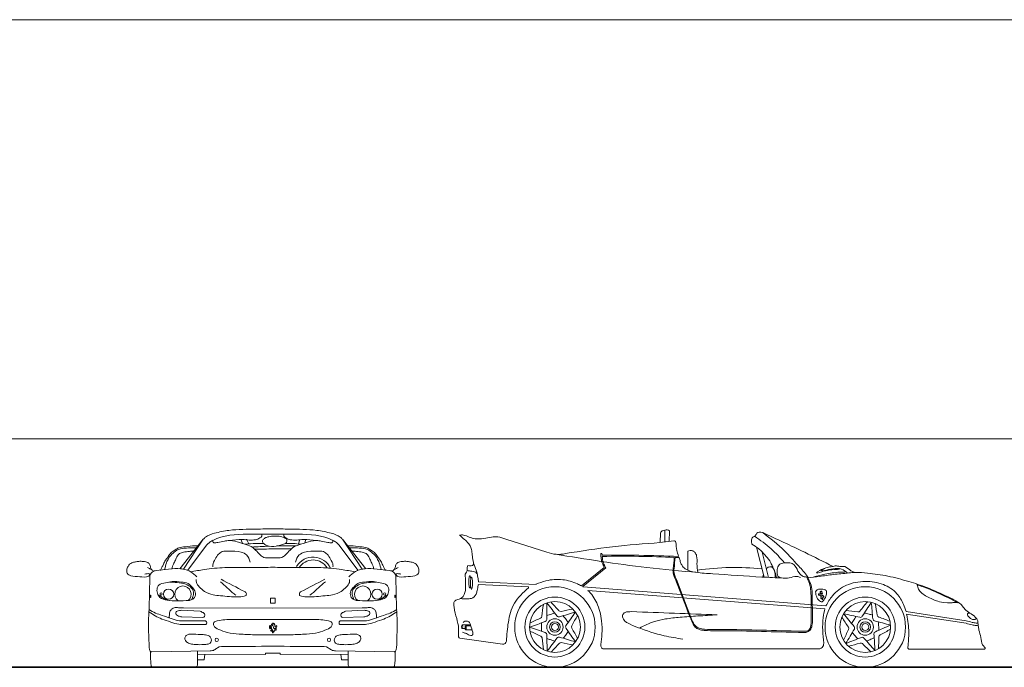
# Model space of a CAD drawing. Units: inches. Extents: x 12865 to 20282, y 853 to 14514.
# Drawn here: x 18615 to 19477, y 7006 to 7573 of the extents above; entities that cross this region are included whole.
import ezdxf

# ---------------------------------------------------------------- set-up
doc = ezdxf.new("R2010")
doc.units = ezdxf.units.IN
doc.header["$MEASUREMENT"] = 0
doc.layers.add('a_MUEBLE', color=3, linetype='Continuous', lineweight=5)
doc.layers.add('a_TEXTO', color=7, linetype='Continuous', lineweight=0)

# ---------------------------------------------------------------- blocks, each defined once
blk = doc.blocks.new('ca_auto074')
at = {"layer": 'a_MUEBLE'}
for p, q in [((114.23, 108.86), (115.29, 112.12)), ((4.79, 86.23), (25.33, 112.01)), ((11.74, 84.77), (28.56, 107.05)), ((160.93, 84.77), (144.11, 107.05)), ((167.88, 86.23), (147.34, 112.01)), ((-21.9, 51.88), (-21.41, 78.58)), ((194.57, 51.88), (194.08, 78.58)), ((31.52, 14.35), (-19.75, 13.62)), ((20.29, 14.19), (20.29, 2)), ((20.29, 11.44), (79.8, 11.23)), ((79.8, 12.48), (86.34, 12.48)), ((79.8, 11.23), (79.8, 12.48)), ((92.87, 12.48), (86.34, 12.48)), ((92.87, 11.23), (92.87, 12.48)), ((152.38, 11.44), (92.87, 11.23)), ((141.15, 14.35), (192.42, 13.62)), ((152.38, 14.19), (152.38, 2)), ((18.29, 0), (-18.29, 0)), ((154.38, 0), (190.96, 0))]:
    blk.add_line(p, q, dxfattribs=at)
at = {"layer": 'a_MUEBLE', "color": 8}
for p, q in [((8.08, 85.86), (25.33, 112.01)), ((59.68, 108.45), (58.61, 111.55)), ((65.23, 107.96), (63.27, 112.04)), ((108.68, 107.96), (109.9, 111.8)), ((164.59, 85.86), (147.34, 112.01)), ((86.34, 51.79), (8.11, 51.96)), ((86.34, 51.79), (164.56, 51.96)), ((22.79, 49.23), (6.31, 49.87)), ((25.11, 43.44), (6.63, 44.03)), ((147.56, 43.44), (166.04, 44.03)), ((149.88, 49.23), (166.36, 49.87)), ((26.74, 11.42), (26.32, 6.65)), ((145.93, 11.42), (146.35, 6.65)), ((26.32, 6.65), (20.29, 6.45)), ((146.35, 6.65), (152.38, 6.45))]:
    blk.add_line(p, q, dxfattribs=at)
blk.add_lwpolyline([(84.29, 60.39), (88.23, 60.39), (88.23, 56.02), (84.29, 56.02)], close=True, dxfattribs=at)
blk.add_lwpolyline([(85.4, 36.15), (84.99, 35.72), (84.68, 35.96), (84.31, 36.39), (84.05, 36.7), (83.76, 36.5), (83.7, 36.17), (83.35, 35.85), (83.33, 35.39), (83.37, 35.06), (83.31, 34.8), (83.31, 34.43), (83.57, 34.12), (83.81, 33.84), (84.05, 33.69), (84.31, 33.88), (84.31, 34.17), (84.03, 34.41), (83.76, 34.86), (83.83, 35.32), (83.96, 35.63), (84.29, 35.41), (84.35, 35.04), (84.42, 34.76), (84.86, 34.69), (85.1, 34.43), (85.18, 33.95), (85.29, 33.64), (85.49, 33.34), (85.73, 33.23), (85.73, 32.92), (85.88, 32.6), (85.97, 32.31), (85.97, 31.94), (85.62, 32.2), (85.07, 32.36), (84.77, 32.36), (84.55, 32.22), (84.38, 32.01), (84.38, 31.77), (84.94, 31.74), (85.31, 31.74), (85.53, 31.74), (85.86, 31.55), (86.12, 31.46), (86.45, 31.77), (86.52, 31.42), (86.76, 31.16), (86.62, 30.94), (86.12, 30.92), (85.97, 30.61), (85.95, 30.26), (86.1, 30.09), (86.6, 30.09), (86.69, 30.44), (86.69, 30.74), (86.95, 30.98), (87.21, 31.11), (87.39, 31.4), (87.37, 31.72), (87.37, 31.94), (87.5, 32.27), (87.76, 32.62), (88.02, 32.51), (88.52, 32.46), (88.76, 32.46), (89, 32.53), (89.11, 32.75), (89.2, 33.29), (89.33, 33.8), (89.31, 34.12), (89.22, 34.71), (89.35, 35.08), (89.57, 35.26), (89.83, 35.56), (89.79, 36.09), (89.38, 36.48), (88.85, 36.33), (88.65, 35.82), (88.79, 35.37), (88.81, 34.82), (88.74, 34.19), (88.59, 33.62), (88.5, 33.29), (88.24, 33.42), (88.11, 33.8), (87.83, 33.93), (87.54, 34.04), (87.3, 34.28), (87.04, 34.6), (86.82, 34.97), (87, 35.45), (87.41, 35.8), (87.54, 36.15), (87.56, 36.85), (87.56, 37.33), (87.72, 37.48), (87.98, 37.77), (87.65, 38.22), (87.26, 38.16), (86.95, 38.33), (86.56, 38.49), (86.47, 38.73), (86.08, 38.75), (85.88, 38.55), (85.84, 38.14), (85.69, 37.92), (85.38, 37.77), (85.01, 37.68), (85.01, 37.37), (85.25, 37.29), (85.66, 37.18), (86.01, 37.11), (86.27, 37.07), (86.14, 36.7), (85.9, 36.44), (85.69, 36.17), (85.4, 36.15)], dxfattribs=at)
for centre, radius in [((-11.52, 64.16), 0.933), ((-4.92, 63.99), 4.49), ((177.59, 63.99), 4.49), ((184.19, 64.16), 0.933), ((37.18, 24.03), 1.45), ((135.49, 24.03), 1.45)]:
    blk.add_circle(centre, radius, dxfattribs=at)
for centre, radius, start, end in [((121.56, 79.69), 16.78, 24.55815, 149.25483), ((121.56, 79.69), 14.28, 30.39056, 149.25483), ((7.62, 63.99), 7.16, 308.22713, 233.66447), ((165.05, 63.99), 7.16, 306.33553, 231.77287)]:
    blk.add_arc(centre, radius, start, end, dxfattribs=at)
at = {"layer": 'a_MUEBLE'}
for centre, start, end in [((-18.29, 2), 186.07848, 270), ((18.29, 2), 270, 0), ((154.38, 2), 180, 270), ((190.96, 2), 270, 353.92152)]:
    blk.add_arc(centre, 2, start, end, dxfattribs=at)
at = {"layer": 'a_MUEBLE', "color": 8, "extrusion": (0, 0, -1)}
blk.add_ellipse((-20.76, 62.21), major_axis=(0, -1.05), ratio=0.312501, dxfattribs=at)
at = {"layer": 'a_MUEBLE', "color": 8}
blk.add_ellipse((193.43, 62.21), major_axis=(0, -1.05), ratio=0.312501, dxfattribs=at)
at = {"layer": 'a_MUEBLE'}
for points, knots in [([(86.34, 121.3), (81.59, 121.16), (68.8, 120.78), (51.49, 120.86), (36.71, 117.93), (28.67, 115.32), (25.99, 112.75), (25.33, 112.01)], [0, 0, 0, 0, 0.285316, 0.768499, 1.02953, 1.196602, 1.255709, 1.255709, 1.255709, 1.255709]), ([(86.34, 121.3), (91.08, 121.16), (103.87, 120.78), (121.18, 120.86), (135.96, 117.93), (144, 115.32), (146.68, 112.75), (147.34, 112.01)], [0, 0, 0, 0, 0.285316, 0.768499, 1.02953, 1.196602, 1.255709, 1.255709, 1.255709, 1.255709]), ([(-20.28, 1.79), (-20.46, 3.48), (-20.83, 7.41), (-20.81, 11.35), (-20.85, 13.88)], [0.0359462, 0.0359462, 0.0359462, 0.0359462, 0.1377978, 0.2726325, 0.2726325, 0.2726325, 0.2726325]), ([(192.95, 1.79), (193.13, 3.48), (193.5, 7.41), (193.48, 11.35), (193.52, 13.88)], [0.0359462, 0.0359462, 0.0359462, 0.0359462, 0.1377978, 0.2726325, 0.2726325, 0.2726325, 0.2726325])]:
    blk.add_open_spline(points, degree=3, knots=knots, dxfattribs=at)
for points in [[(28.56, 107.05), (30.75, 109.25), (33.68, 111.07), (64.4, 116.55), (86.34, 116.55)], [(144.11, 107.05), (141.92, 109.25), (138.99, 111.07), (108.28, 116.55), (86.34, 116.55)], [(20.88, 106.42), (18.21, 106.39), (9.47, 105.56), (4.06, 104.52), (0.94, 102.86), (-2.6, 100.36), (-5.3, 96.83), (-8.19, 92.83), (-9.81, 89.52), (-11.13, 86.64), (-12.17, 84.77)], [(151.79, 106.42), (154.46, 106.39), (163.2, 105.56), (168.61, 104.52), (171.73, 102.86), (175.27, 100.36), (177.97, 96.83), (180.86, 92.83), (182.48, 89.52), (183.8, 86.64), (184.84, 84.77)], [(-18, 84.14), (-20.08, 85.81), (-20.49, 86.64), (-21.33, 89.55), (-22.99, 91.63), (-26.94, 92.67), (-31.09, 92.67), (-34.02, 92.25), (-37.14, 91.42), (-40.47, 88.3), (-41.51, 85.18), (-41.09, 82.27), (-39.84, 81.02), (-32.15, 79.36), (-24.24, 79.15), (-22.37, 79.78), (-21.53, 81.65)], [(-21.41, 78.58), (-21.16, 80.81), (-20.79, 81.43), (-17.44, 84.4), (-15.83, 84.65), (-4.92, 86.01), (5.87, 86.26), (9.35, 85.64), (14.06, 83.78), (19.89, 79.08)], [(14.34, 83.62), (26.15, 85.52), (44.38, 87.26), (69.8, 87.38), (86.34, 87.51)], [(158.33, 83.62), (146.52, 85.52), (128.29, 87.26), (102.87, 87.38), (86.34, 87.51)], [(194.08, 78.58), (193.83, 80.81), (193.46, 81.43), (190.11, 84.4), (188.5, 84.65), (177.59, 86.01), (166.8, 86.26), (163.32, 85.64), (158.61, 83.78), (152.78, 79.08)], [(190.67, 84.14), (192.75, 85.81), (193.16, 86.64), (194, 89.55), (195.66, 91.63), (199.61, 92.67), (203.76, 92.67), (206.69, 92.25), (209.81, 91.42), (213.14, 88.3), (214.18, 85.18), (213.76, 82.27), (212.52, 81.02), (204.82, 79.36), (196.91, 79.15), (195.04, 79.78), (194.2, 81.65)], [(12.9, 58.39), (2.67, 58.22), (-6.08, 58.72), (-12.51, 61.19), (-14.66, 64.82), (-14.82, 69.6), (-13.5, 71.91), (-7.56, 74.05), (-1.79, 75.04), (6.3, 74.55), (12.07, 73.23), (16.2, 69.43), (18.34, 65.81), (17.68, 61.19), (15.54, 59.38), (12.57, 58.39)], [(159.77, 58.39), (170, 58.22), (178.75, 58.72), (185.18, 61.19), (187.33, 64.82), (187.49, 69.6), (186.17, 71.91), (180.23, 74.05), (174.46, 75.04), (166.37, 74.55), (160.6, 73.23), (156.47, 69.43), (154.33, 65.81), (154.99, 61.19), (157.13, 59.38), (160.1, 58.39)], [(-21.9, 16.8), (-22.27, 46.03), (-21.9, 51.88)], [(194.57, 16.8), (194.94, 46.03), (194.57, 51.88)], [(86.34, 28.28), (70.23, 28.49), (56.91, 29.11), (46.3, 30.57), (39.03, 33.15), (34.64, 36.59), (34.64, 39.09), (37.56, 40.55), (44.22, 41.59), (58.78, 41.79), (78.97, 41.79), (86.34, 41.79)], [(86.34, 28.28), (102.44, 28.49), (115.76, 29.11), (126.37, 30.57), (133.64, 33.15), (138.03, 36.59), (138.03, 39.09), (135.11, 40.55), (128.45, 41.59), (113.89, 41.79), (93.7, 41.79), (86.34, 41.79)], [(31.52, 14.35), (35.06, 15.18), (37.77, 17.05), (45.26, 18.3), (86.34, 18.51)], [(141.15, 14.35), (137.61, 15.18), (134.9, 17.05), (127.41, 18.3), (86.34, 18.51)], [(-21.9, 16.8), (-21.59, 15.25), (-21.09, 14.09), (-20.58, 13.76), (-19.75, 13.62)], [(194.57, 16.8), (194.27, 15.25), (193.76, 14.09), (193.25, 13.76), (192.42, 13.62)]]:
    blk.add_spline(points, degree=3, dxfattribs=at)
at = {"layer": 'a_MUEBLE', "color": 8}
for points in [[(76.58, 116.45), (76.58, 114.9), (75.03, 113.23), (71.2, 111.68), (59.61, 111.79), (48.14, 111.08)], [(80.12, 113.61), (78.1, 111.98), (77.34, 110.84), (77.99, 108.66), (81.04, 106.49), (89.27, 106.05), (94.5, 107.36), (98.25, 109.26), (98.58, 111.38), (96.78, 113.13), (91.72, 114.65), (87.69, 114.87), (82.68, 114.32), (80.01, 113.51)], [(96.09, 116.45), (96.09, 114.9), (97.64, 113.23), (101.47, 111.68), (113.06, 111.79), (124.53, 111.08)], [(-8.42, 85.6), (-6.73, 91.48), (-4.89, 95.37), (-1.01, 99.94), (3.64, 103.06), (10.83, 104.37), (16.97, 104.54), (19.45, 104.5)], [(48.14, 111.08), (43.92, 110.42), (38.28, 109.33), (36.41, 109.02), (34.57, 108.98), (34.09, 109.24), (33.7, 110.2), (33.83, 110.9), (34.05, 111.29)], [(61.92, 107.76), (71.54, 108.31), (78.16, 108.44)], [(70.58, 103.24), (86.77, 103.62), (102.51, 103.54)], [(97.09, 108.21), (104.42, 108.31), (110.52, 107.69)], [(124.53, 111.08), (128.75, 110.42), (134.39, 109.33), (136.26, 109.02), (138.1, 108.98), (138.58, 109.24), (138.97, 110.2), (138.84, 110.9), (138.62, 111.29)], [(181.1, 85.6), (179.4, 91.48), (177.56, 95.37), (173.68, 99.94), (169.03, 103.06), (161.84, 104.37), (155.7, 104.54), (153.22, 104.5)], [(17.19, 101.8), (13.22, 101.4), (8.01, 100.78), (4.68, 99.53), (3.44, 98.49), (1.36, 94.54), (-0.31, 91), (-1.56, 88.51), (-2.18, 86.01)], [(66.59, 92.07), (63.3, 98.28), (58.54, 100.84), (47.57, 101.57), (42.09, 101.21), (38.8, 99.02), (35.87, 94.63), (33.68, 89.52), (33.68, 88.05)], [(106.08, 92.07), (109.37, 98.28), (114.13, 100.84), (125.1, 101.57), (130.58, 101.21), (133.87, 99.02), (136.8, 94.63), (138.99, 89.52), (138.99, 88.05)], [(155.48, 101.8), (159.45, 101.4), (164.66, 100.78), (167.99, 99.53), (169.23, 98.49), (171.32, 94.54), (172.98, 91), (174.23, 88.51), (174.85, 86.01)], [(-19.09, 84.94), (-21.26, 86.03), (-23.27, 87.4)], [(191.76, 84.94), (193.93, 86.03), (195.94, 87.4)], [(-20.58, 81.56), (-22.92, 81.96), (-24.35, 81.79), (-25.61, 81.51)], [(193.25, 81.56), (195.59, 81.96), (197.03, 81.79), (198.28, 81.51)], [(15.37, 59.54), (16.53, 62.67), (16.69, 66.8), (14.88, 69.6), (10.09, 72.73), (2.5, 74.22), (-4.1, 74.55)], [(40.97, 77.02), (61.52, 66.22), (62.58, 65.47), (62.88, 62.92), (61.22, 62.18), (55.82, 61.58), (40.52, 62.62), (34.07, 63.37), (26.57, 66.37), (21.92, 70.42), (19.37, 74.32), (19.22, 76.87)], [(40.37, 74.77), (46.37, 69.67), (52.37, 64.27), (53.87, 63.07)], [(131.7, 77.02), (111.15, 66.22), (110.1, 65.47), (109.8, 62.92), (111.45, 62.18), (116.85, 61.58), (132.15, 62.62), (138.6, 63.37), (146.1, 66.37), (150.75, 70.42), (153.3, 74.32), (153.45, 76.87)], [(132.3, 74.77), (126.3, 69.67), (120.3, 64.27), (118.8, 63.07)], [(157.3, 59.54), (156.14, 62.67), (155.98, 66.8), (157.79, 69.6), (162.58, 72.73), (170.17, 74.22), (176.77, 74.55)], [(-12.84, 63), (-10.53, 61.19), (-4.43, 58.39)], [(185.51, 63), (183.2, 61.19), (177.1, 58.39)], [(8.11, 51.96), (5.31, 52.12), (3.66, 52.12), (1.84, 52.29), (-0.14, 52.12), (-1.79, 51.3), (-3.44, 49.32), (-4.26, 45.86), (-4.26, 42.89)], [(164.56, 51.96), (167.36, 52.12), (169.01, 52.12), (170.83, 52.29), (172.81, 52.12), (174.46, 51.3), (176.11, 49.32), (176.93, 45.86), (176.93, 42.89)], [(27.09, 37.45), (8.61, 37.45), (4.15, 37.61), (-3.11, 39.59), (-10.86, 42.23), (-16.64, 45.03), (-22.13, 48.51)], [(27.42, 40.58), (8.94, 40.58), (4.48, 40.74), (-2.78, 42.72), (-10.53, 45.36), (-16.47, 47.5), (-22.08, 50.47)], [(6.63, 44.03), (3.66, 44.87), (2.01, 45.86), (1.51, 46.85), (1.68, 48.49), (2.67, 49.15), (4.48, 49.65), (6.31, 49.87)], [(25.11, 43.44), (26.43, 44.54), (26.76, 45.2), (26.43, 46.68), (25.27, 47.83), (24.12, 48.33), (22.79, 49.23)], [(145.25, 40.58), (163.73, 40.58), (168.19, 40.74), (175.45, 42.72), (183.2, 45.36), (189.14, 47.5), (194.75, 50.47)], [(145.58, 37.45), (164.06, 37.45), (168.52, 37.61), (175.78, 39.59), (183.53, 42.23), (189.31, 45.03), (194.8, 48.51)], [(147.56, 43.44), (146.24, 44.54), (145.91, 45.2), (146.24, 46.68), (147.4, 47.83), (148.55, 48.33), (149.88, 49.23)], [(166.04, 44.03), (169.01, 44.87), (170.66, 45.86), (171.16, 46.85), (170.99, 48.49), (170, 49.15), (168.19, 49.65), (166.36, 49.87)], [(27.42, 40.58), (28.25, 39.75), (28.25, 38.11), (27.75, 37.45), (27.09, 37.45)], [(145.25, 40.58), (144.43, 39.75), (144.43, 38.11), (144.92, 37.45), (145.58, 37.45)], [(28.79, 20.11), (24.21, 19.81), (17.45, 20.05), (13.1, 20.95), (10.57, 22.52), (9.42, 24.51), (9.72, 27.04), (11.59, 28.49), (16.6, 28.97), (25.29, 28.61), (29.58, 27.89), (31.87, 26.02), (32.54, 23.61), (31.99, 21.92), (30.91, 20.71), (29.64, 20.23), (28.61, 20.11)], [(143.88, 20.11), (148.46, 19.81), (155.22, 20.05), (159.57, 20.95), (162.1, 22.52), (163.25, 24.51), (162.95, 27.04), (161.08, 28.49), (156.07, 28.97), (147.38, 28.61), (143.09, 27.89), (140.8, 26.02), (140.13, 23.61), (140.68, 21.92), (141.76, 20.71), (143.03, 20.23), (144.06, 20.11)]]:
    blk.add_spline(points, degree=3, dxfattribs=at)
at = {"layer": 'a_MUEBLE'}
blk.add_open_spline([(33.73, 110.58), (33.62, 110.57), (33.51, 110.56), (33.4, 110.55)], degree=3, dxfattribs=at)
at = {"layer": 'a_MUEBLE', "color": 8}
for points, knots in [([(86.34, 95.79), (84.65, 95.74), (82.05, 95.67), (78.19, 96.05), (74.56, 98.44), (71.49, 103.01), (65.94, 106.82), (58.72, 108.49), (52.56, 110.85), (48.37, 110.95), (47.09, 110.93)], [0, 0, 0, 0, 0.1015274, 0.1562643, 0.2290488, 0.3527325, 0.4843031, 0.6198507, 0.7965034, 0.8727219, 0.8727219, 0.8727219, 0.8727219]), ([(86.34, 95.79), (88.02, 95.74), (90.62, 95.67), (94.48, 96.05), (98.11, 98.44), (101.18, 103.01), (106.73, 106.82), (113.96, 108.49), (120.07, 110.83), (124.21, 110.95), (125.44, 110.93)], [0, 0, 0, 0, 0.1015274, 0.1562643, 0.2290488, 0.3527325, 0.4843031, 0.6198507, 0.7965034, 0.87002, 0.87002, 0.87002, 0.87002])]:
    blk.add_open_spline(points, degree=3, knots=knots, dxfattribs=at)
for points in [[(67.91, 105.25), (72.87, 105.53), (77.82, 105.82), (82.79, 105.99)], [(89.82, 106.16), (95.39, 106.25), (100.95, 106.23), (106.52, 106.21)]]:
    blk.add_open_spline(points, degree=3, dxfattribs=at)
blk = doc.blocks.new('ca_auto075')
at = {"layer": 'a_MUEBLE'}
for p, q in [((-43, 112.14), (-6.99, 100.72)), ((104.14, 110.75), (91.98, 109.18)), ((104.46, 96.17), (104.46, 96.2)), ((108.15, 97.34), (108.24, 96.98)), ((108.84, 95.87), (108.8, 96.03)), ((225.32, 54.89), (225.36, 52.16)), ((-45.92, 20.18), (-83.11, 25.45)), ((42.67, 16.02), (230.97, 16.02)), ((310.46, 15.84), (374.23, 15.84))]:
    blk.add_line(p, q, dxfattribs=at)
at = {"layer": 'a_MUEBLE', "color": 8}
for p, q in [((92.5, 117.69), (92.26, 109.22)), ((96.11, 109.71), (96.26, 120.08)), ((100.03, 110.22), (100.28, 119.41)), ((176.42, 105.2), (183.15, 78.89)), ((40.15, 99.57), (41.18, 99.56)), ((116.22, 101.75), (116.33, 85.03)), ((181.47, 100.86), (186.99, 78.7)), ((23.31, 71.2), (43.18, 87.4)), ((24.3, 70.62), (44.43, 87.03)), ((44.22, 87.4), (44.43, 87.03)), ((-66.9, 72.33), (-23.5, 70.47)), ((-66.81, 74.74), (-16.39, 72.58)), ((24.65, 70.4), (237.28, 53.87)), ((105.57, 76.89), (115.04, 52.13)), ((106.32, 76.89), (115.79, 52.13)), ((28.73, 67.35), (236.36, 51.22)), ((115.04, 52.13), (117.07, 46.85)), ((115.79, 52.13), (117.83, 46.83)), ((224.24, 54.89), (224.28, 52.16)), ((117.07, 46.85), (118.18, 44.44)), ((117.83, 46.83), (118.74, 44.48)), ((307.52, 48.85), (359.91, 40.75)), ((307.52, 46.64), (359.91, 38.54)), ((-81.2, 37.16), (-73.88, 37.16)), ((-78.17, 36.18), (-73.58, 36.18)), ((-81.26, 33.85), (-78.64, 33.85)), ((-78.05, 32.88), (-72.52, 32.88))]:
    blk.add_line(p, q, dxfattribs=at)
at = {"layer": 'a_MUEBLE'}
for centre in [(0, 35.24), (271.68, 35.23)]:
    blk.add_circle(centre, 35.24, dxfattribs=at)
at = {"layer": 'a_MUEBLE', "color": 8}
for centre, radius in [((0, 35.24), 26.24), ((0, 35.24), 26.24), ((271.68, 35.23), 26.24), ((271.68, 35.23), 26.24), ((0, 35.24), 22.24), ((0, 35.24), 22.24), ((271.68, 35.23), 22.24), ((271.68, 35.23), 22.24), ((0, 35.24), 7.2), ((0, 35.24), 7.2), ((0, 35.24), 4.61), ((0, 35.24), 4.61), ((0, 35.24), 3.07), ((0, 35.24), 3.07), ((271.68, 35.23), 7.2), ((271.68, 35.23), 7.2), ((271.68, 35.23), 4.61), ((271.68, 35.23), 4.61), ((271.68, 35.23), 3.07), ((271.68, 35.23), 3.07)]:
    blk.add_circle(centre, radius, dxfattribs=at)
for centre, radius, start, end in [((97.82, 117.04), 3.42, 44.01099, 117.08066), ((-13.33, 44.83), 2, 293.41245, 354.91914), ((3.44, 46.02), 2, 217.0016, 287.59742), ((5, 50.88), 2, 221.41245, 282.91914), ((265.46, 50.43), 2, 261.41245, 322.91914), ((267.39, 45.7), 2, 257.0016, 327.59742), ((284.21, 45.85), 2, 189.41245, 250.91914), ((-9.18, 41.85), 2, 289.00027, 359.6247), ((11.32, 35.3), 2, 145.0016, 215.59742), ((16.42, 35.32), 2, 149.41245, 210.91914), ((255.31, 34.01), 2, 333.41245, 34.91914), ((260.41, 34.4), 2, 329.00027, 39.6247), ((280.32, 42.55), 2, 185.0016, 255.59742), ((-13.24, 25.52), 2, 5.41245, 66.91914), ((-9.11, 28.53), 2, 0.96429, 71.59651), ((3.55, 24.49), 2, 72.99965, 143.59737), ((269.02, 24.24), 2, 40.96429, 111.59651), ((281.31, 29.29), 2, 112.99965, 183.59737), ((285.65, 26.6), 2, 117.41245, 178.91914), ((5.15, 19.64), 2, 77.41245, 138.91914), ((267.79, 19.28), 2, 45.41245, 106.91914)]:
    blk.add_arc(centre, radius, start, end, dxfattribs=at)
at = {"layer": 'a_MUEBLE'}
for centre, radius, start, end in [((104.33, 109.26), 1.5, 5.04627, 97.31845), ((2.99, 126.04), 27.22, 248.48297, 283.01668), ((-23.52, 69.97), 0.5, 311.94664, 87.5421), ((-82.9, 26.94), 1.5, 190.66618, 261.93292), ((-45.5, 23.15), 3, 261.93292, 355.79334), ((310.46, 17.34), 1.5, 174.31564, 270)]:
    blk.add_arc(centre, radius, start, end, dxfattribs=at)
at = {"layer": 'a_MUEBLE', "color": 8}
for centre, major_axis, ratio, start_param, end_param in [((187.33, 78.77), (-1.64, -9.24), 0.568644, 1.63471, 3.863284), ((-74.51, 74.81), (0, -5.4), 0.177941, 2.087468, 7.043143), ((187.33, 78.77), (-1.64, -9.24), 0.568644, 4.517851, 4.793171)]:
    blk.add_ellipse(centre, major_axis=major_axis, ratio=ratio, start_param=start_param, end_param=end_param, dxfattribs=at)
for centre, major_axis, ratio in [((-73.02, 73.57), (0, -5.4), 0.177941), ((-81.21, 35.5), (0, -1.66), 0.329704), ((-78.14, 34.52), (0, -1.66), 0.329704)]:
    blk.add_ellipse(centre, major_axis=major_axis, ratio=ratio, dxfattribs=at)
at = {"layer": 'a_MUEBLE'}
for points in [[(-83.61, 115.7), (-80.06, 115.72), (-75.03, 113.96), (-69.69, 112.56), (-62.35, 112.62), (-55.43, 113.9), (-50.1, 114.08), (-43, 112.14)], [(-83.61, 115.7), (-80.22, 112.8), (-76.43, 109.33), (-72.97, 103.14), (-72.48, 98.31), (-71.51, 92.99), (-71.51, 89.61), (-76.35, 89.12)], [(172.47, 107.79), (171.98, 110.72), (173.29, 113.98), (175.24, 114.96), (176.71, 117.4), (181.93, 117.89)], [(181.93, 117.89), (201.16, 101.76), (212.41, 89.55)], [(181.93, 117.89), (218.66, 100.62), (243.6, 88.25)], [(172.47, 107.79), (178.18, 103.88), (184.7, 97.37), (188.94, 91.5), (190.66, 87.78)], [(108.84, 95.87), (109.76, 92.64), (110.97, 89.59), (114.11, 86.26), (123.27, 83.21), (138.16, 81.83), (181.13, 79), (199.82, 78.11)], [(190.66, 87.78), (192.56, 83.59), (194.08, 78.36)], [(199.82, 78.11), (195.13, 79.89), (194.57, 82.13), (194.8, 86.81), (197.03, 90.27), (202.06, 91.5), (206.75, 91.17), (210.1, 88.93), (213.68, 82.68), (217.36, 79.34)], [(212.41, 89.55), (220.16, 80.6), (221.34, 78.78)], [(243.6, 88.25), (245.4, 88.73), (249.47, 88.25), (253.71, 88.08), (259.09, 84.5), (263, 83.03)], [(217.36, 79.34), (221.11, 78.8), (231.54, 79.45), (243.6, 81.24), (257.3, 82.55), (263, 83.03), (273.6, 82.38), (291.36, 79.78), (309.86, 75.03), (325.67, 69.82), (344.25, 61.52), (356.8, 53.54), (359.73, 50.12), (364.46, 46.7), (369.03, 42.79), (370.22, 40.59), (370.22, 38.8)], [(-66.9, 72.33), (-67.07, 71.74)], [(235.28, 21.14), (234.87, 43.57), (236.36, 51.22)], [(375.34, 18.35), (376.18, 17.65), (376.63, 17.16), (376.58, 16.39), (376.14, 15.99), (375.06, 15.83), (374.23, 15.84)]]:
    blk.add_spline(points, degree=3, dxfattribs=at)
at = {"layer": 'a_MUEBLE', "color": 8}
for points in [[(96.25, 119.54), (93.98, 119.56), (92.5, 117.69)], [(174.75, 114.65), (189.26, 103.72), (201, 91.43)], [(0.41, 98.95), (80.48, 87.32), (125.05, 82.96)], [(104.46, 96.17), (103.57, 86.38), (103.39, 84.12), (105.57, 76.89)], [(105.21, 96.17), (104.32, 86.38), (104.14, 84.12), (106.32, 76.89)], [(125.05, 82.96), (124.37, 90.68), (124.05, 97.52), (122.58, 100.45), (120.62, 101.92), (116.22, 101.75)], [(-66.81, 74.74), (-68.91, 85.02), (-71.26, 91.2)], [(124.78, 85.07), (153.05, 87.38), (181.27, 86.24)], [(229.94, 82.52), (229.13, 82.73), (229.94, 83.49), (236.23, 86.56)], [(199.82, 78.11), (204.96, 78.22), (211.78, 79.45), (215.02, 78.67)], [(224.24, 54.89), (224.13, 64.9), (223.2, 71.96), (221.05, 77.33), (220.42, 78.87)], [(225.32, 54.89), (225.2, 64.9), (224.28, 71.96), (222.13, 77.33), (221.5, 78.87)], [(226.64, 79.14), (236.4, 81.51), (249.33, 83.22), (255.07, 83.42)], [(249.15, 85.76), (242.49, 85.38), (234.97, 84.03), (229.94, 82.52)], [(228.2, 66.04), (228.55, 63.47), (229.42, 61.08), (232.55, 57.47), (233.51, 57.17), (234.42, 57.73), (237.25, 62.17), (237.82, 65.73), (237.38, 67.17), (235.6, 68.08), (231.98, 68.47), (229.5, 67.73), (228.46, 66.6), (228.24, 66.04)], [(232.78, 66.42), (232.22, 66.01), (232.22, 65.6), (232.3, 65.12), (232.75, 65.15), (233.01, 64.89), (232.86, 64.45), (232.22, 64.26), (231.07, 64.41), (230.69, 63.81), (231.1, 63.18), (232, 63.29), (232.26, 63.03), (232.26, 62.66), (232.9, 62.28), (233.12, 62.17), (233.12, 61.54), (232.93, 60.72), (232.82, 60.35), (233.79, 59.97), (233.9, 59.3), (234.42, 59.27), (234.46, 60.12), (234.2, 60.35), (234.46, 60.91), (234.87, 61.43), (235.24, 61.43), (235.32, 62.02), (234.95, 62.32), (234.72, 62.73), (234.16, 62.62), (233.6, 62.81), (233.6, 63.55), (233.86, 64.3), (234.13, 64.97), (233.79, 65.9), (233.31, 66.5), (232.75, 66.42)], [(219.52, 30.46), (223.36, 32.61), (225.05, 36.6), (225.51, 45.65), (225.36, 52.16)], [(219.67, 31.54), (222.28, 32.61), (223.97, 36.6), (224.43, 45.65), (224.28, 52.16)], [(347.73, 56.46), (348.98, 56.66), (353.16, 56.73)], [(67.14, 48.69), (64.05, 48.6), (61.37, 48.08), (59.94, 46.93), (59.2, 45.22), (59.42, 43.24), (60.55, 41.14), (63.58, 38.83), (72.36, 34.94), (95.68, 27.58), (112.03, 24.69)], [(142.17, 45.93), (67.14, 48.69)], [(73.95, 34.34), (87.06, 40.04), (96.8, 42.28), (109.54, 43.78), (125.14, 44.9), (142.17, 45.93)], [(361.26, 45.97), (361.22, 46.51), (361.43, 47.08), (362.06, 47.38), (363.23, 47.5)], [(365.67, 41.87), (366.81, 41.79), (368.01, 41.82), (368.59, 42.27), (368.11, 43.63), (367.86, 44.05)], [(-80.45, 39.21), (-79.01, 40.38), (-77.39, 40.43), (-74.84, 39.27), (-73.78, 36.82), (-72, 30.66), (-71.94, 28.77), (-72.22, 27.99), (-73.61, 27.88), (-75.73, 28.49), (-77.56, 29.49), (-79.01, 29.99), (-80.84, 30.82)]]:
    blk.add_spline(points, degree=3, dxfattribs=at)
at = {"layer": 'a_MUEBLE'}
for points, knots in [([(9.13, 99.52), (22.88, 101.72), (50.38, 105.95), (78.12, 108.11), (91.98, 109.18)], [0.165709, 0.165709, 0.165709, 0.165709, 1.000912, 1.834717, 1.834717, 1.834717, 1.834717]), ([(105.83, 109.39), (106.04, 106.99), (106.48, 102.91), (107.66, 98.97), (108.15, 97.34)], [0.0310978, 0.0310978, 0.0310978, 0.0310978, 0.1753343, 0.2770258, 0.2770258, 0.2770258, 0.2770258]), ([(-76.35, 89.12), (-76.66, 87.95), (-77.07, 86.37), (-76.68, 83.88), (-78.29, 82.68), (-78.69, 80.49), (-78.13, 77.6), (-78.56, 73.04), (-77.83, 68.09), (-79.17, 64), (-81.06, 60.67), (-84.52, 59.49), (-89.07, 57.83), (-88.05, 50.4), (-86.25, 43.4), (-83.89, 35.15), (-84.68, 30.17), (-84.51, 27.35), (-84.38, 26.66)], [0, 0, 0, 0, 0.072814, 0.097652, 0.142441, 0.176581, 0.22643, 0.317503, 0.449974, 0.519374, 0.573362, 0.67157, 0.732735, 0.836558, 1.040425, 1.21336, 1.321072, 1.360013, 1.360013, 1.360013, 1.360013]), ([(-23.18, 69.6), (-27.85, 65.41), (-36.86, 57.25), (-41.25, 39.67), (-42.1, 28.44), (-42.51, 22.93)], [0.004251, 0.004251, 0.004251, 0.004251, 0.371832, 0.718191, 1.051077, 1.051077, 1.051077, 1.051077]), ([(-16.62, 72.68), (-13.72, 73.79), (-6.26, 76.64), (6.54, 77.53), (16.93, 74.47), (22.18, 71.84), (23.31, 71.2)], [0, 0, 0, 0, 0.1856161, 0.478378, 0.7494755, 0.8271243, 0.8271243, 0.8271243, 0.8271243]), ([(237.28, 53.87), (238.97, 56.87), (243.27, 64.37), (255.16, 73.16), (271.43, 75.94), (287.21, 73.62), (299.53, 65.93), (304.66, 56.35), (306.75, 50.88), (307.52, 48.85)], [0.00989, 0.00989, 0.00989, 0.00989, 0.215285, 0.526364, 0.85749, 1.181331, 1.467936, 1.688683, 1.819728, 1.819728, 1.819728, 1.819728]), ([(28.73, 67.35), (32.06, 64.36), (37.74, 55.86), (41.18, 42.34), (41.43, 29.91), (40.53, 23), (40.13, 19.94)], [0.960041, 0.960041, 0.960041, 0.960041, 1.229361, 1.553519, 1.78592, 1.971152, 1.971152, 1.971152, 1.971152]), ([(308.12, 45.81), (308.88, 40.76), (310.32, 31.35), (309.4, 21.88), (308.97, 17.49)], [0, 0, 0, 0, 0.3046632, 0.5685765, 0.5685765, 0.5685765, 0.5685765]), ([(375.34, 18.35), (374.94, 18.79), (373.26, 20.94), (373.16, 26.32), (371.27, 31.62), (370.59, 35.92), (370.33, 37.99), (370.22, 38.8)], [0.0428919, 0.0428919, 0.0428919, 0.0428919, 0.0784725, 0.2088453, 0.3431482, 0.4191885, 0.4684794, 0.4684794, 0.4684794, 0.4684794]), ([(40.13, 19.94), (40.12, 19.64), (40.08, 18.93), (40.4, 17.88), (40.9, 16.76), (41.84, 16.26), (42.43, 16.08), (42.67, 16.02)], [0, 0, 0, 0, 0.0177482, 0.0420553, 0.0657283, 0.0884142, 0.1029297, 0.1029297, 0.1029297, 0.1029297]), ([(235.28, 21.14), (235.26, 20.4), (235.23, 19), (233.96, 17.11), (232.33, 16.37), (231.28, 16.09), (230.97, 16.02)], [0, 0, 0, 0, 0.0435931, 0.0825941, 0.1285857, 0.1476162, 0.1476162, 0.1476162, 0.1476162])]:
    blk.add_open_spline(points, degree=3, knots=knots, dxfattribs=at)
at = {"layer": 'a_MUEBLE', "color": 8}
for points, knots in [([(43.18, 87.4), (42.55, 88.7), (40.7, 92.52), (40.32, 96.76), (40.15, 99.57)], [0, 0, 0, 0, 0.0863724, 0.2529413, 0.2529413, 0.2529413, 0.2529413]), ([(41.29, 98), (52.04, 98.09), (74.36, 98.26), (96.67, 97.43), (108.24, 96.98)], [0, 0, 0, 0, 0.644716, 1.339392, 1.339392, 1.339392, 1.339392]), ([(41.37, 97.07), (52.09, 97.16), (73.13, 97.32), (94.15, 96.59), (104.46, 96.2)], [0.001634, 0.001634, 0.001634, 0.001634, 0.644716, 1.263725, 1.263725, 1.263725, 1.263725]), ([(44.22, 87.4), (43.58, 88.7), (42.1, 91.77), (41.56, 95.12), (41.37, 97.07)], [0, 0, 0, 0, 0.0863724, 0.2034683, 0.2034683, 0.2034683, 0.2034683]), ([(233.08, 84.69), (234.38, 85.54), (237.56, 87.59), (241.36, 88), (243.6, 88.25)], [0.0042604, 0.0042604, 0.0042604, 0.0042604, 0.0961932, 0.2291719, 0.2291719, 0.2291719, 0.2291719]), ([(256.12, 82.43), (254.47, 83.88), (250.85, 87.07), (243.22, 86.31), (237.91, 85.2), (235, 84.48), (234.49, 84.35)], [0, 0, 0, 0, 0.1266706, 0.2787896, 0.4272821, 0.4586448, 0.4586448, 0.4586448, 0.4586448]), ([(-76.85, 84.74), (-75.56, 84.48), (-72.85, 83.92), (-68.77, 83.49), (-68.04, 81.57), (-67.89, 81)], [0, 0, 0, 0, 0.0819356, 0.1721536, 0.2059222, 0.2059222, 0.2059222, 0.2059222]), ([(-67.07, 71.74), (-67.45, 70.26), (-68.14, 67.62), (-68.84, 63.33), (-72.6, 59.69), (-77.16, 60.11), (-80.39, 59.83), (-82.13, 60.12), (-82.65, 60.24)], [0, 0, 0, 0, 0.0922075, 0.1638049, 0.2739866, 0.3592152, 0.4342878, 0.4664467, 0.4664467, 0.4664467, 0.4664467]), ([(316.85, 72.27), (319.76, 71.34), (329.06, 68.15), (340.6, 62.53), (349.91, 58.23), (352.52, 56.47)], [2.021346, 2.021346, 2.021346, 2.021346, 2.2044392, 2.6115176, 2.800254, 2.800254, 2.800254, 2.800254]), ([(316.9, 72.84), (317.43, 70.52), (318.75, 66.35), (325.44, 61.57), (335.5, 57.48), (339.13, 56.7), (346.74, 56.18), (347.73, 56.46)], [0.0324484, 0.0324484, 0.0324484, 0.0324484, 0.1015809, 0.2946866, 0.5047887, 0.6755579, 0.7262544, 0.7262544, 0.7262544, 0.7262544]), ([(-0.18, 47.49), (-1.16, 47.21), (-3.5, 46.51), (-5.81, 45.69), (-7.15, 45.19)], [0.3788985, 0.3788985, 0.3788985, 0.3788985, 0.4400593, 0.5261691, 0.5261691, 0.5261691, 0.5261691]), ([(11.6, 39.2), (11.03, 40.04), (9.63, 42.05), (8.14, 44), (7.24, 45.12)], [0.3788985, 0.3788985, 0.3788985, 0.3788985, 0.4400593, 0.5264392, 0.5264392, 0.5264392, 0.5264392]), ([(118.18, 44.44), (118.7, 43.12), (119.96, 39.92), (121.94, 35.42), (126.29, 32.85), (132.85, 31.94), (161.19, 32.22), (190.8, 30.97), (216.68, 30.51), (219.52, 30.46)], [0.01305, 0.01305, 0.01305, 0.01305, 0.09915, 0.22023, 0.296072, 0.39004, 0.614344, 1.996803, 2.167124, 2.167124, 2.167124, 2.167124]), ([(118.74, 44.48), (119.13, 43.5), (120.27, 40.64), (122.1, 36.49), (126.44, 33.92), (133.01, 33.01), (161.34, 33.29), (190.96, 32.05), (216.83, 31.59), (219.67, 31.54)], [0.035423, 0.035423, 0.035423, 0.035423, 0.09915, 0.22023, 0.296072, 0.39004, 0.614344, 1.996803, 2.167124, 2.167124, 2.167124, 2.167124]), ([(263.67, 44.5), (263.1, 43.66), (261.76, 41.61), (260.52, 39.51), (259.82, 38.26)], [0.3788985, 0.3788985, 0.3788985, 0.3788985, 0.4400593, 0.5261691, 0.5261691, 0.5261691, 0.5261691]), ([(278.02, 45.72), (277.05, 46.01), (274.68, 46.65), (272.29, 47.18), (270.88, 47.46)], [0.3788985, 0.3788985, 0.3788985, 0.3788985, 0.4400593, 0.5264392, 0.5264392, 0.5264392, 0.5264392]), ([(361.26, 45.97), (361.55, 44.81), (362.86, 43.21), (364.88, 42.25), (365.67, 41.87)], [0, 0, 0, 0, 0.0671952, 0.1211919, 0.1211919, 0.1211919, 0.1211919]), ([(-11.71, 38.85), (-11.75, 37.83), (-11.8, 35.39), (-11.74, 32.94), (-11.67, 31.5)], [0.3788985, 0.3788985, 0.3788985, 0.3788985, 0.4400593, 0.526425, 0.526425, 0.526425, 0.526425]), ([(283.62, 32.45), (283.59, 33.46), (283.46, 35.91), (283.23, 38.35), (283.06, 39.77)], [0.3788844, 0.3788844, 0.3788844, 0.3788844, 0.4400593, 0.5264392, 0.5264392, 0.5264392, 0.5264392]), ([(359.91, 40.75), (361.7, 40.25), (364.61, 39.45), (368.08, 38.77), (369.74, 38.65), (370.24, 38.62)], [0, 0, 0, 0, 0.111863, 0.1810967, 0.2115236, 0.2115236, 0.2115236, 0.2115236]), ([(359.91, 38.54), (361.7, 38.05), (364.61, 37.24), (368.18, 36.55), (369.94, 36.43), (370.54, 36.4)], [0, 0, 0, 0, 0.111863, 0.1810967, 0.2174644, 0.2174644, 0.2174644, 0.2174644]), ([(7.35, 25.43), (7.98, 26.23), (9.46, 28.18), (10.85, 30.2), (11.64, 31.4)], [0.3788844, 0.3788844, 0.3788844, 0.3788844, 0.4400593, 0.5264392, 0.5264392, 0.5264392, 0.5264392]), ([(260.39, 30.47), (261.01, 29.67), (262.55, 27.76), (264.17, 25.93), (265.15, 24.87)], [0.3788985, 0.3788985, 0.3788985, 0.3788985, 0.4400593, 0.526425, 0.526425, 0.526425, 0.526425]), ([(-7.04, 25.21), (-6.09, 24.86), (-3.78, 24.06), (-1.44, 23.37), (-0.05, 22.99)], [0.3790962, 0.3790962, 0.3790962, 0.3790962, 0.4400593, 0.5264392, 0.5264392, 0.5264392, 0.5264392]), ([(272.73, 23.02), (273.68, 23.37), (275.97, 24.24), (278.22, 25.21), (279.52, 25.81)], [0.3790962, 0.3790962, 0.3790962, 0.3790962, 0.4400593, 0.5264392, 0.5264392, 0.5264392, 0.5264392])]:
    blk.add_open_spline(points, degree=3, knots=knots, dxfattribs=at)
for points in [[(41.29, 98), (41.25, 98.52), (41.21, 99.04), (41.18, 99.56)], [(233.08, 84.69), (233.55, 84.57), (234.02, 84.46), (234.49, 84.35)], [(-10.12, 55.04), (-10.59, 51.58), (-11.03, 48.11), (-11.34, 44.65)], [(-6.98, 56.35), (-7.06, 51.51), (-7.14, 46.67), (-7.18, 41.83)], [(1.84, 44.82), (-1.07, 48.68), (-4.03, 52.52), (-6.98, 56.35)], [(3.5, 49.56), (1.21, 52.15), (-1.17, 54.67), (-3.55, 57.19)], [(273.59, 57.39), (271.36, 54.7), (269.15, 52), (267.05, 49.22)], [(276.95, 56.84), (274.31, 52.78), (271.67, 48.72), (269.08, 44.63)], [(278.32, 42.38), (277.9, 47.2), (277.43, 52.02), (276.95, 56.84)], [(282.24, 45.52), (281.68, 48.93), (280.99, 52.33), (280.3, 55.73)], [(17.92, 48.4), (13.29, 46.99), (8.66, 45.58), (4.05, 44.11)], [(15.7, 50.98), (12.27, 50.36), (8.84, 49.71), (5.45, 48.93)], [(9.68, 36.44), (12.45, 40.41), (15.19, 44.41), (17.92, 48.4)], [(14.7, 36.34), (16.46, 39.31), (18.12, 42.35), (19.78, 45.4)], [(251.2, 43.89), (253.07, 40.94), (254.96, 38), (256.95, 35.15)], [(266.94, 43.75), (262.22, 44.84), (257.49, 45.88), (252.76, 46.92)], [(252.76, 46.92), (255.81, 43.16), (258.86, 39.4), (261.95, 35.67)], [(265.16, 48.45), (261.74, 48.97), (258.3, 49.37), (254.85, 49.77)], [(293.35, 40.26), (290.1, 41.56), (286.85, 42.82), (283.56, 43.96)], [(-8.52, 39.96), (-13.11, 38.38), (-17.67, 36.75), (-22.24, 35.12)], [(-8.48, 30.43), (-13.07, 31.96), (-17.66, 33.54), (-22.24, 35.12)], [(-12.54, 42.99), (-15.71, 41.62), (-18.84, 40.13), (-21.98, 38.64)], [(293.86, 36.9), (289.18, 38.16), (284.51, 39.41), (279.82, 40.62)], [(293.86, 36.9), (289.42, 34.96), (284.99, 33.02), (280.53, 31.13)], [(-21.96, 31.73), (-18.81, 30.21), (-15.65, 28.72), (-12.46, 27.36)], [(-7.11, 28.57), (-7.03, 23.73), (-6.89, 18.89), (-6.76, 14.05)], [(18.06, 22.26), (13.41, 23.63), (8.77, 24.99), (4.14, 26.41)], [(18.06, 22.26), (15.28, 26.23), (12.51, 30.2), (9.69, 34.13)], [(19.83, 25.17), (18.17, 28.25), (16.49, 31.31), (14.71, 34.29)], [(257.1, 33.11), (255.55, 30.02), (254.1, 26.87), (252.66, 23.72)], [(262.12, 33.37), (259.63, 29.21), (257.17, 25.03), (254.72, 20.85)], [(268.28, 26.1), (263.77, 24.32), (259.25, 22.58), (254.72, 20.85)], [(280.12, 14.66), (279.87, 19.49), (279.62, 24.33), (279.32, 29.16)], [(283.16, 16.19), (283.39, 19.67), (283.59, 23.16), (283.65, 26.64)], [(284.73, 28.37), (287.8, 29.96), (290.82, 31.66), (293.84, 33.37)], [(-11.25, 25.71), (-10.92, 22.27), (-10.48, 18.83), (-10.03, 15.39)], [(-6.76, 14.05), (-3.85, 17.92), (-0.93, 21.78), (1.94, 25.68)], [(-3.45, 13.27), (-1.03, 15.8), (1.36, 18.34), (3.64, 20.96)], [(5.59, 21.6), (8.96, 20.84), (12.37, 20.2), (15.78, 19.57)], [(257.12, 18.43), (260.5, 19.29), (263.88, 20.18), (267.21, 21.19)], [(269.19, 20.7), (271.65, 18.28), (274.2, 15.93), (276.76, 13.58)], [(270.53, 25.55), (273.7, 21.9), (276.91, 18.28), (280.12, 14.66)]]:
    blk.add_open_spline(points, degree=3, dxfattribs=at)
at = {"layer": 'a_MUEBLE'}
for points in [[(105.21, 96.17), (106.41, 96.12), (107.61, 96.08), (108.8, 96.03)], [(24.3, 70.62), (24.42, 70.55), (24.54, 70.47), (24.65, 70.4)]]:
    blk.add_open_spline(points, degree=3, dxfattribs=at)

msp = doc.modelspace()

# ---------------------------------------------------------------- linework, layer by layer
at = {"layer": 'a_TEXTO'}
msp.add_line((12989.97, 7573.14), (20157.1, 7573.14), dxfattribs=at)
at = {"layer": 'a_TEXTO', "color": 253}
msp.add_line((13231.9, 7206.39), (19964.87, 7206.39), dxfattribs=at)
at = {"layer": 'a_TEXTO', "color": 253, "lineweight": 35}
msp.add_line((13231.9, 7006.39), (19964.87, 7006.39), dxfattribs=at)

# ---------------------------------------------------------------- block references
at = {"layer": 'a_MUEBLE'}
for name, p in [('ca_auto074', (18750.06, 7006.39)), ('ca_auto075', (19083.34, 7006.39))]:
    msp.add_blockref(name, p, dxfattribs=at)

doc.saveas('drawing.dxf')
